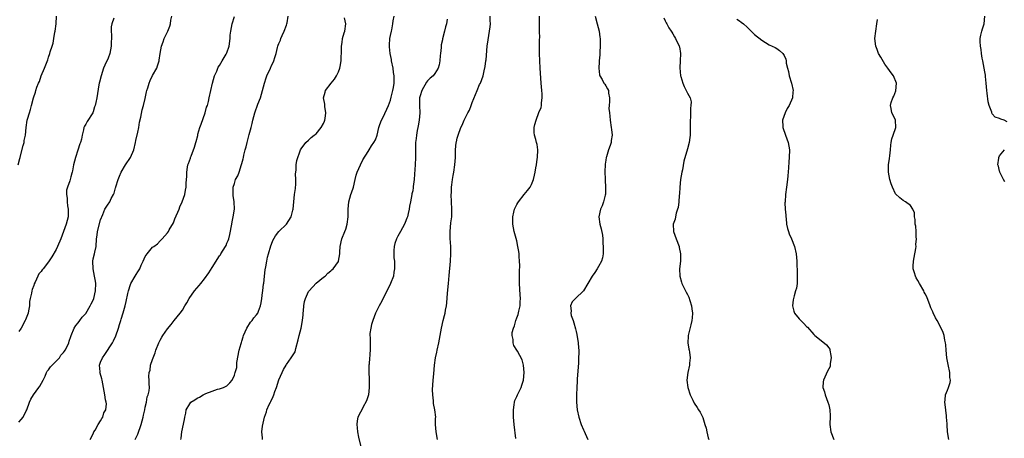
# Model space of a CAD drawing. Units: inches. Extents: x 2496527 to 2499000, y 1476000 to 1479000.
# Drawn here: x 2497301 to 2497566, y 1477859 to 1477972 of the extents above; entities that cross this region are included whole.
import ezdxf

# ---------------------------------------------------------------- set-up
doc = ezdxf.new("R2010")
doc.units = ezdxf.units.IN
doc.header["$MEASUREMENT"] = 0
doc.layers.add('LD24961476_10ft', color=121, linetype='Continuous')

msp = doc.modelspace()

# ---------------------------------------------------------------- linework, layer by layer
at = {"layer": 'LD24961476_10ft'}
for points, elevation in [([(2497300.78, 1477933), (2497301.27, 1477934.73), (2497301.32, 1477935), (2497301.42, 1477935.42), (2497302.18, 1477938.18), (2497302.38, 1477939), (2497302.43, 1477939.57), (2497302.77, 1477941), (2497302.95, 1477943.05), (2497303.22, 1477945), (2497303.29, 1477945.29), (2497303.83, 1477947), (2497304.15, 1477947.85), (2497304.43, 1477949), (2497304.97, 1477951), (2497305.48, 1477952.52), (2497305.6, 1477953), (2497305.87, 1477953.87), (2497306.29, 1477955), (2497306.53, 1477955.47), (2497307, 1477956.96), (2497307.92, 1477959), (2497308.39, 1477960.39), (2497308.76, 1477961.24), (2497309, 1477961.99), (2497309.35, 1477963), (2497309.46, 1477963.46), (2497309.98, 1477965), (2497310.22, 1477965.78), (2497310.45, 1477967), (2497310.71, 1477968.71), (2497310.77, 1477969), (2497311, 1477971), (2497311.16, 1477973)], 8430), ([(2497301, 1477863.64), (2497301.65, 1477864.35), (2497302.12, 1477865), (2497303, 1477866.7), (2497303.14, 1477867), (2497303.82, 1477869), (2497304.2, 1477869.8), (2497304.89, 1477871), (2497306.41, 1477873), (2497306.63, 1477873.37), (2497307.53, 1477875), (2497308.03, 1477876.03), (2497308.46, 1477877), (2497308.65, 1477877.35), (2497309, 1477877.78), (2497309.49, 1477878.51), (2497311, 1477880.1), (2497311.89, 1477881), (2497312.32, 1477881.68), (2497313, 1477882.39), (2497313.24, 1477882.76), (2497313.49, 1477883), (2497313.99, 1477883.99), (2497314.42, 1477885), (2497314.52, 1477885.48), (2497315, 1477886.72), (2497315.05, 1477886.95), (2497315.87, 1477889), (2497316.32, 1477889.68), (2497317, 1477890.38), (2497317.39, 1477891), (2497318.04, 1477891.96), (2497319, 1477892.96), (2497320.18, 1477895), (2497320.44, 1477895.56), (2497321, 1477896.51), (2497321.18, 1477897), (2497321.65, 1477899), (2497321.68, 1477901), (2497321.62, 1477901.62), (2497321.37, 1477903), (2497320.96, 1477905), (2497320.87, 1477907), (2497321, 1477907.67), (2497321.33, 1477909), (2497321.41, 1477909.41), (2497321.79, 1477911), (2497321.91, 1477913), (2497322.04, 1477914.04), (2497322.14, 1477915), (2497323, 1477918.12), (2497323.22, 1477918.78), (2497323.3, 1477919), (2497323.59, 1477919.59), (2497324.16, 1477921), (2497324.47, 1477921.53), (2497325, 1477922.38), (2497325.3, 1477922.7), (2497325.51, 1477923), (2497325.87, 1477923.87), (2497326.5, 1477925), (2497326.66, 1477925.34), (2497327, 1477926.74), (2497327.06, 1477926.94), (2497327.09, 1477927.09), (2497327.72, 1477929), (2497328.09, 1477929.91), (2497328.56, 1477931), (2497329.7, 1477933), (2497331.06, 1477934.94), (2497331.91, 1477937), (2497332.4, 1477939), (2497332.49, 1477939.51), (2497333, 1477941.78), (2497333.25, 1477943), (2497333.5, 1477944.5), (2497333.83, 1477945.83), (2497334.19, 1477947.81), (2497334.55, 1477949), (2497335, 1477950.82), (2497335.37, 1477952.63), (2497335.46, 1477953), (2497335.7, 1477953.7), (2497336.1, 1477955), (2497336.33, 1477955.67), (2497337, 1477957.02), (2497338.11, 1477959), (2497338.3, 1477959.7), (2497338.74, 1477961), (2497338.78, 1477961.22), (2497338.99, 1477963), (2497339.37, 1477965), (2497339.83, 1477966.17), (2497340.09, 1477967), (2497341.05, 1477969), (2497341.62, 1477970.38), (2497341.81, 1477971), (2497341.94, 1477971.94), (2497342.13, 1477973)], 8410), ([(2497326.52, 1477972.52), (2497326.03, 1477971), (2497325.87, 1477970.13), (2497325.86, 1477969), (2497325.96, 1477967.96), (2497325.9, 1477967), (2497325.83, 1477966.17), (2497325.82, 1477965), (2497325.44, 1477963), (2497325, 1477961.71), (2497324.16, 1477959.84), (2497323.82, 1477959), (2497323.13, 1477957), (2497322.71, 1477955.29), (2497322.62, 1477955), (2497322.52, 1477954.52), (2497322, 1477951), (2497321.75, 1477949.75), (2497321.54, 1477949), (2497321.38, 1477948.62), (2497321, 1477947.24), (2497320.89, 1477947), (2497319.37, 1477944.63), (2497319, 1477943.93), (2497318.64, 1477943.36), (2497318.48, 1477943), (2497318.41, 1477942.41), (2497318.02, 1477941), (2497317.86, 1477939.86), (2497317.61, 1477939), (2497317.4, 1477938.6), (2497316.89, 1477936.89), (2497316.2, 1477935), (2497315.71, 1477933), (2497315.39, 1477931.39), (2497315.33, 1477931), (2497315.26, 1477930.74), (2497315, 1477929.79), (2497314.76, 1477929), (2497314.67, 1477928.67), (2497314.08, 1477927), (2497313.85, 1477926.15), (2497313.8, 1477925), (2497313.98, 1477923.98), (2497313.98, 1477923), (2497314.1, 1477921.9), (2497314.29, 1477921), (2497314.3, 1477920.3), (2497314.24, 1477919), (2497313.7, 1477917), (2497313, 1477915.03), (2497312.26, 1477913), (2497311.41, 1477911), (2497311, 1477910.18), (2497309.84, 1477908.16), (2497309, 1477906.82), (2497307.51, 1477905), (2497307.29, 1477904.71), (2497307, 1477904.25), (2497306.41, 1477903.59), (2497306.09, 1477903), (2497305.36, 1477901.36), (2497305.12, 1477900.88), (2497305, 1477900.47), (2497304.59, 1477899.41), (2497304.5, 1477899), (2497304.43, 1477898.43), (2497304.08, 1477897), (2497303.89, 1477896.11), (2497303.84, 1477895), (2497303.63, 1477893.63), (2497303.48, 1477893), (2497303, 1477891.67), (2497302.79, 1477891.21), (2497302.72, 1477891), (2497301.59, 1477889), (2497301, 1477888.05)], 8420), ([(2497320.19, 1477859), (2497321, 1477860.45), (2497321.19, 1477861), (2497321.5, 1477861.5), (2497322.34, 1477863), (2497323, 1477864.03), (2497323.33, 1477864.67), (2497323.58, 1477865), (2497323.85, 1477866.15), (2497324.38, 1477867), (2497324.58, 1477868.58), (2497324.51, 1477869), (2497324.32, 1477869.68), (2497324.1, 1477871), (2497323.79, 1477873), (2497323.41, 1477875), (2497323.32, 1477875.32), (2497322.85, 1477876.85), (2497322.82, 1477877), (2497322.84, 1477877.16), (2497322.73, 1477879), (2497323, 1477879.85), (2497323.48, 1477881), (2497324.16, 1477881.84), (2497326.19, 1477885), (2497326.47, 1477885.53), (2497327.08, 1477886.92), (2497327.77, 1477889), (2497328.07, 1477889.93), (2497328.45, 1477891), (2497328.57, 1477891.43), (2497329.1, 1477893.1), (2497329.62, 1477895), (2497329.89, 1477896.11), (2497330.32, 1477898.32), (2497330.48, 1477899), (2497331, 1477900.74), (2497331.09, 1477901), (2497332.28, 1477903), (2497332.6, 1477903.4), (2497333, 1477904.15), (2497333.35, 1477904.65), (2497333.53, 1477905), (2497333.95, 1477905.95), (2497334.46, 1477907), (2497335, 1477908.28), (2497335.49, 1477909), (2497337, 1477910.76), (2497337.29, 1477911), (2497338.28, 1477911.72), (2497339, 1477912.5), (2497339.27, 1477912.73), (2497339.56, 1477913), (2497341, 1477914.68), (2497341.23, 1477915), (2497341.46, 1477915.46), (2497342.61, 1477917.39), (2497343, 1477918.41), (2497344.15, 1477921), (2497344.36, 1477921.64), (2497344.95, 1477923), (2497345.64, 1477925), (2497345.88, 1477926.12), (2497346.04, 1477927), (2497346.05, 1477928.05), (2497346.14, 1477929), (2497346.19, 1477929.81), (2497346.17, 1477931), (2497346.38, 1477932.38), (2497346.51, 1477933), (2497346.67, 1477933.33), (2497347.19, 1477934.81), (2497347.23, 1477935), (2497347.35, 1477935.35), (2497348.27, 1477937.73), (2497348.62, 1477939), (2497348.72, 1477939.28), (2497349.14, 1477940.86), (2497349.15, 1477941), (2497349.2, 1477941.2), (2497349.75, 1477943), (2497350.09, 1477943.91), (2497351.1, 1477947), (2497351.52, 1477948.48), (2497351.74, 1477949), (2497352.02, 1477950.02), (2497352.25, 1477951), (2497352.66, 1477953), (2497353.11, 1477955), (2497353.69, 1477957), (2497354.26, 1477958.26), (2497354.68, 1477959.32), (2497355, 1477959.76), (2497355.69, 1477961), (2497356.81, 1477962.81), (2497356.92, 1477963), (2497357, 1477963.2), (2497357.64, 1477965), (2497357.86, 1477967), (2497357.91, 1477967.91), (2497358.01, 1477969), (2497358.4, 1477971), (2497359, 1477972.91)], 8400), ([(2497332.34, 1477859), (2497332.53, 1477859.47), (2497333, 1477860.44), (2497333.88, 1477863), (2497334.43, 1477865), (2497334.51, 1477865.49), (2497334.87, 1477867), (2497335, 1477867.72), (2497335.32, 1477869), (2497335.52, 1477870.48), (2497335.81, 1477871), (2497336.1, 1477872.1), (2497336.12, 1477873), (2497336.05, 1477873.95), (2497336.05, 1477875), (2497335.95, 1477875.95), (2497336.03, 1477877), (2497336.31, 1477877.69), (2497336.44, 1477879), (2497337, 1477880.56), (2497337.14, 1477881), (2497337.69, 1477882.31), (2497337.9, 1477883), (2497338.68, 1477885), (2497338.78, 1477885.22), (2497339, 1477885.69), (2497339.47, 1477886.53), (2497339.77, 1477887), (2497341, 1477888.79), (2497342.03, 1477889.97), (2497342.77, 1477891), (2497344.37, 1477893), (2497345, 1477893.84), (2497345.68, 1477895), (2497346.21, 1477895.79), (2497346.88, 1477897), (2497348.31, 1477899), (2497349.54, 1477900.46), (2497349.95, 1477901), (2497351, 1477902.3), (2497352.14, 1477903.86), (2497353, 1477905.28), (2497355, 1477908.43), (2497355.24, 1477908.76), (2497355.4, 1477909), (2497356.64, 1477911), (2497356.77, 1477911.23), (2497357, 1477911.84), (2497357.37, 1477912.63), (2497357.48, 1477913), (2497357.81, 1477914.19), (2497358.31, 1477917), (2497358.38, 1477917.62), (2497358.7, 1477919), (2497359.02, 1477921), (2497358.99, 1477923), (2497358.72, 1477924.72), (2497358.68, 1477925), (2497358.66, 1477926.66), (2497358.69, 1477927), (2497359, 1477927.99), (2497359.35, 1477929), (2497359.94, 1477930.06), (2497360.26, 1477931), (2497360.94, 1477933.06), (2497361, 1477933.37), (2497361.37, 1477934.63), (2497361.46, 1477935), (2497361.57, 1477935.57), (2497361.93, 1477937), (2497362.17, 1477937.83), (2497362.41, 1477939), (2497363, 1477941.13), (2497363.56, 1477943), (2497363.84, 1477944.16), (2497363.99, 1477945), (2497364.49, 1477947), (2497365.35, 1477949.35), (2497366, 1477951), (2497366.62, 1477953), (2497367.1, 1477955), (2497367.56, 1477956.44), (2497367.77, 1477957), (2497368.7, 1477959), (2497369, 1477959.75), (2497369.41, 1477960.59), (2497369.65, 1477961), (2497369.94, 1477961.94), (2497370.24, 1477963), (2497370.6, 1477964.6), (2497370.71, 1477965), (2497370.81, 1477965.19), (2497371, 1477965.7), (2497371.43, 1477966.57), (2497371.5, 1477967), (2497371.86, 1477967.86), (2497372.43, 1477969), (2497373, 1477970.63), (2497373.15, 1477971), (2497373.21, 1477971.21), (2497373.5, 1477973)], 8390), ([(2497344.6, 1477859), (2497344.66, 1477859.34), (2497344.88, 1477861), (2497345.6, 1477864.4), (2497345.64, 1477865), (2497345.92, 1477866.08), (2497346.06, 1477867), (2497347, 1477868.62), (2497347.31, 1477869), (2497348.33, 1477869.67), (2497349, 1477870.07), (2497349.61, 1477870.39), (2497350.63, 1477871), (2497351.34, 1477871.34), (2497353, 1477872.03), (2497354.5, 1477872.5), (2497355, 1477872.61), (2497356.11, 1477873), (2497357, 1477873.47), (2497357.8, 1477874.2), (2497358.37, 1477875), (2497359, 1477876.27), (2497359.26, 1477877), (2497359.65, 1477878.35), (2497359.67, 1477879), (2497359.71, 1477879.71), (2497360.32, 1477883), (2497360.82, 1477884.82), (2497360.88, 1477885.12), (2497361, 1477885.45), (2497361.34, 1477886.66), (2497361.47, 1477887), (2497361.94, 1477887.94), (2497362.33, 1477889), (2497363.38, 1477890.62), (2497363.79, 1477891), (2497364.21, 1477891.79), (2497365, 1477892.59), (2497365.32, 1477893), (2497365.54, 1477893.54), (2497366.06, 1477895), (2497366.19, 1477895.81), (2497366.41, 1477897), (2497366.59, 1477898.59), (2497366.68, 1477899), (2497366.89, 1477900.89), (2497366.91, 1477901), (2497367.13, 1477903), (2497367.33, 1477904.67), (2497367.47, 1477905.47), (2497367.7, 1477907), (2497367.94, 1477908.06), (2497368.19, 1477909), (2497368.85, 1477911.15), (2497369, 1477911.57), (2497369.4, 1477912.6), (2497370.11, 1477913.88), (2497370.99, 1477915), (2497373, 1477917), (2497374.32, 1477919), (2497374.78, 1477920.78), (2497374.85, 1477921), (2497374.97, 1477923), (2497375.2, 1477925), (2497375.44, 1477926.56), (2497375.48, 1477927), (2497375.52, 1477927.52), (2497375.55, 1477929), (2497375.46, 1477930.54), (2497375.52, 1477931), (2497375.65, 1477931.65), (2497375.64, 1477933), (2497375.81, 1477934.19), (2497376.83, 1477937), (2497377, 1477937.33), (2497378.2, 1477939), (2497379, 1477939.66), (2497379.69, 1477940.31), (2497380.49, 1477941), (2497381, 1477941.36), (2497382.36, 1477943), (2497383, 1477944.11), (2497383.25, 1477944.75), (2497383.36, 1477945), (2497383.48, 1477945.48), (2497383.6, 1477947), (2497383.32, 1477948.68), (2497383.35, 1477949), (2497383.37, 1477949.37), (2497383.03, 1477951), (2497383.41, 1477952.59), (2497383.55, 1477953), (2497385.08, 1477955), (2497385.94, 1477956.06), (2497386.5, 1477957), (2497387, 1477958.05), (2497387.35, 1477959), (2497387.5, 1477959.5), (2497387.77, 1477961), (2497387.76, 1477962.24), (2497387.88, 1477963), (2497387.87, 1477963.87), (2497387.83, 1477965), (2497388.02, 1477965.98), (2497388.11, 1477967), (2497388.55, 1477968.55), (2497388.72, 1477969), (2497388.98, 1477971), (2497388.61, 1477972.61)], 8380), ([(2497366.54, 1477859), (2497366.54, 1477859.46), (2497366.38, 1477861), (2497366.58, 1477862.58), (2497367.13, 1477865), (2497367.61, 1477866.39), (2497367.77, 1477867), (2497368.4, 1477868.4), (2497368.7, 1477869), (2497368.82, 1477869.18), (2497369.49, 1477870.51), (2497369.62, 1477871), (2497369.89, 1477871.89), (2497370.32, 1477873), (2497371, 1477875.02), (2497371.9, 1477877), (2497372.19, 1477877.81), (2497372.91, 1477879), (2497373, 1477879.21), (2497374.3, 1477881), (2497375, 1477882.07), (2497375.39, 1477882.61), (2497375.48, 1477883), (2497375.53, 1477883.53), (2497376.2, 1477885.8), (2497376.41, 1477887), (2497377, 1477889), (2497377.36, 1477891), (2497377.48, 1477892.52), (2497377.53, 1477893), (2497377.63, 1477893.63), (2497377.7, 1477895), (2497377.85, 1477896.15), (2497378.12, 1477897), (2497379, 1477898.83), (2497379.1, 1477899), (2497381, 1477901.07), (2497383, 1477902.68), (2497383.44, 1477903), (2497384.2, 1477903.8), (2497385, 1477904.42), (2497385.28, 1477904.72), (2497385.63, 1477905), (2497387, 1477906.91), (2497387.05, 1477907), (2497387.39, 1477909), (2497387.43, 1477909.43), (2497387.52, 1477911), (2497387.97, 1477913), (2497388.77, 1477915), (2497389, 1477915.64), (2497389.39, 1477917), (2497389.61, 1477919), (2497389.65, 1477921), (2497389.85, 1477923), (2497390.38, 1477925), (2497390.53, 1477925.48), (2497391.05, 1477926.95), (2497391.52, 1477929), (2497391.79, 1477930.21), (2497392.08, 1477931), (2497392.98, 1477933.02), (2497393.63, 1477934.37), (2497395, 1477936.54), (2497395.26, 1477937), (2497395.93, 1477938.07), (2497396.58, 1477939), (2497397, 1477939.74), (2497397.43, 1477941), (2497397.93, 1477943), (2497398.19, 1477943.81), (2497398.65, 1477945), (2497399, 1477945.69), (2497400.03, 1477947.97), (2497400.47, 1477949), (2497401, 1477950.43), (2497401.22, 1477951.22), (2497401.66, 1477953), (2497401.83, 1477953.83), (2497402.01, 1477955), (2497402.02, 1477957), (2497401.86, 1477957.86), (2497401.71, 1477959), (2497401.33, 1477961), (2497401.32, 1477961.32), (2497400.98, 1477963), (2497400.8, 1477964.8), (2497400.77, 1477965), (2497400.76, 1477965.24), (2497400.87, 1477967), (2497401, 1477967.81), (2497401.31, 1477969), (2497401.36, 1477969.36), (2497401.69, 1477971), (2497401.77, 1477971.77), (2497402.02, 1477973)], 8370), ([(2497416.27, 1477972.27), (2497416.07, 1477971), (2497415.84, 1477970.16), (2497415.59, 1477969), (2497415.05, 1477966.95), (2497415, 1477966.66), (2497414.69, 1477965.31), (2497414.64, 1477965), (2497414.63, 1477964.63), (2497414.45, 1477963), (2497414.43, 1477962.43), (2497414.31, 1477961), (2497414.09, 1477959.91), (2497413.86, 1477959), (2497413, 1477957.57), (2497412.48, 1477957), (2497411.7, 1477956.3), (2497411, 1477955.61), (2497410.72, 1477955.28), (2497409.46, 1477953), (2497409, 1477951.57), (2497408.87, 1477951), (2497408.87, 1477950.87), (2497408.84, 1477949), (2497408.91, 1477947), (2497408.76, 1477945), (2497408.52, 1477943.48), (2497408.38, 1477943), (2497408.22, 1477942.22), (2497408, 1477941), (2497407.9, 1477940.1), (2497407.8, 1477939), (2497407.78, 1477938.22), (2497407.77, 1477935), (2497407.69, 1477933), (2497407.52, 1477930.48), (2497407.39, 1477929), (2497407.16, 1477927.16), (2497407.14, 1477926.86), (2497407, 1477926), (2497406.82, 1477925.18), (2497406.76, 1477925), (2497406.38, 1477923), (2497406.17, 1477921.83), (2497406.08, 1477921), (2497405.83, 1477919.83), (2497405.6, 1477919), (2497405.42, 1477918.58), (2497405, 1477917.41), (2497404.81, 1477917), (2497403.68, 1477915), (2497403, 1477913.72), (2497402.74, 1477913.26), (2497402.63, 1477913), (2497402.24, 1477911.76), (2497402.03, 1477911), (2497401.93, 1477909.93), (2497401.92, 1477909), (2497401.94, 1477907.94), (2497402.08, 1477907), (2497402.09, 1477906.09), (2497402.14, 1477905), (2497401.96, 1477904.04), (2497401.83, 1477903), (2497401.07, 1477901), (2497400.36, 1477899.64), (2497400.09, 1477899), (2497399.04, 1477897), (2497398.35, 1477895.65), (2497397.97, 1477895), (2497396.98, 1477893), (2497396.24, 1477891), (2497395.96, 1477889.96), (2497395.74, 1477889), (2497395.5, 1477887.5), (2497395.48, 1477887), (2497395.52, 1477886.48), (2497395.52, 1477885), (2497395.6, 1477883.6), (2497395.49, 1477881.49), (2497395.38, 1477881), (2497395.26, 1477879.26), (2497395.21, 1477879), (2497395.19, 1477878.81), (2497395.22, 1477877), (2497395.33, 1477875.33), (2497395.33, 1477873), (2497395.07, 1477871), (2497394.59, 1477869.41), (2497393.59, 1477867.59), (2497393.3, 1477867), (2497393, 1477866.36), (2497392.27, 1477865), (2497392.03, 1477863.97), (2497391.93, 1477863), (2497392.1, 1477862.1), (2497392.14, 1477861), (2497392.42, 1477859.58), (2497393.03, 1477856.97)], 8360), ([(2497413.69, 1477859), (2497413.3, 1477861), (2497413.19, 1477863), (2497413.19, 1477864.81), (2497413.21, 1477865), (2497413, 1477867), (2497412.65, 1477868.65), (2497412.61, 1477869), (2497412.6, 1477869.4), (2497412.39, 1477871), (2497412.38, 1477872.38), (2497412.56, 1477875), (2497412.7, 1477876.7), (2497412.91, 1477879), (2497413.17, 1477881), (2497413.47, 1477882.53), (2497413.55, 1477883), (2497414, 1477885), (2497414.42, 1477887), (2497414.8, 1477889), (2497415.23, 1477891), (2497415.6, 1477892.4), (2497415.72, 1477893), (2497415.84, 1477893.84), (2497416.1, 1477895), (2497416.22, 1477895.78), (2497416.41, 1477898.41), (2497416.62, 1477901), (2497416.8, 1477903.2), (2497417.15, 1477907), (2497417.29, 1477909), (2497417.29, 1477911), (2497417.13, 1477913.13), (2497417.11, 1477915), (2497417.31, 1477917.31), (2497417.5, 1477919), (2497417.57, 1477921), (2497417.4, 1477925), (2497417.43, 1477925.43), (2497417.46, 1477927), (2497417.56, 1477927.56), (2497417.73, 1477929), (2497417.91, 1477930.09), (2497418.1, 1477931), (2497418.38, 1477933), (2497418.49, 1477935), (2497418.54, 1477937), (2497418.73, 1477939), (2497418.79, 1477939.21), (2497419, 1477940.17), (2497419.23, 1477941), (2497420, 1477943), (2497420.32, 1477943.68), (2497420.84, 1477945), (2497421, 1477945.35), (2497421.88, 1477947), (2497422.29, 1477947.71), (2497422.72, 1477949), (2497423, 1477949.74), (2497423.89, 1477951.89), (2497424.36, 1477953), (2497425, 1477954.6), (2497425.22, 1477955), (2497426.02, 1477957), (2497426.27, 1477958.27), (2497426.55, 1477959.45), (2497426.71, 1477961), (2497426.77, 1477961.23), (2497427.09, 1477965), (2497427.3, 1477966.7), (2497427.71, 1477969), (2497427.84, 1477970.16), (2497427.91, 1477971), (2497427.85, 1477971.85), (2497427.87, 1477973)], 8350), ([(2497434.77, 1477859.23), (2497434.36, 1477863), (2497434.18, 1477865), (2497434.13, 1477867), (2497434.34, 1477868.34), (2497434.42, 1477869), (2497434.54, 1477869.46), (2497435, 1477870.53), (2497435.22, 1477871), (2497436.25, 1477873), (2497436.4, 1477873.6), (2497436.85, 1477875), (2497437.01, 1477877), (2497436.8, 1477879), (2497436.47, 1477880.47), (2497435.23, 1477882.78), (2497435.08, 1477883.08), (2497434.27, 1477884.27), (2497434.02, 1477885), (2497434.07, 1477885.93), (2497433.8, 1477887), (2497433.82, 1477887.82), (2497434.15, 1477889), (2497434.41, 1477889.59), (2497434.73, 1477891), (2497435, 1477891.78), (2497435.36, 1477892.64), (2497435.55, 1477893.55), (2497435.92, 1477895), (2497435.98, 1477896.02), (2497436.01, 1477897), (2497435.94, 1477897.94), (2497435.79, 1477901), (2497435.77, 1477903), (2497435.78, 1477904.22), (2497435.81, 1477905.81), (2497435.8, 1477907), (2497435.7, 1477908.3), (2497435.68, 1477909), (2497435.59, 1477909.59), (2497435.33, 1477911), (2497435, 1477912.49), (2497434.36, 1477915), (2497433.98, 1477917), (2497433.97, 1477918.03), (2497433.94, 1477919), (2497434.2, 1477920.2), (2497434.4, 1477921), (2497435, 1477922.31), (2497435.29, 1477922.71), (2497435.45, 1477923), (2497437, 1477925.03), (2497437.93, 1477926.07), (2497438.63, 1477927), (2497439, 1477927.71), (2497439.49, 1477929), (2497439.82, 1477930.18), (2497440, 1477931), (2497440.18, 1477932.18), (2497440.36, 1477933), (2497440.53, 1477934.53), (2497440.6, 1477935), (2497440.66, 1477937), (2497440.47, 1477938.47), (2497440.37, 1477939), (2497440.15, 1477939.85), (2497439.82, 1477941), (2497439.7, 1477941.7), (2497439.73, 1477943), (2497439.88, 1477943.88), (2497440.23, 1477945), (2497441, 1477947.08), (2497441.55, 1477948.45), (2497441.68, 1477949), (2497441.72, 1477949.72), (2497441.89, 1477951), (2497441.85, 1477952.15), (2497441.79, 1477953), (2497441.63, 1477955), (2497441.36, 1477959), (2497441.2, 1477961), (2497441.14, 1477963), (2497441.18, 1477965), (2497441.17, 1477966.83), (2497441.19, 1477967.19), (2497441.12, 1477969), (2497441.11, 1477970.89), (2497441.16, 1477971.16), (2497441.18, 1477973)], 8340), ([(2497456.1, 1477973), (2497456.66, 1477971), (2497457.16, 1477969), (2497457.39, 1477967.39), (2497457.47, 1477967), (2497457.49, 1477966.51), (2497457.51, 1477965), (2497457.39, 1477963.39), (2497457.37, 1477962.63), (2497457.19, 1477961), (2497457.22, 1477960.78), (2497457.1, 1477959), (2497457.26, 1477957.26), (2497457.38, 1477957), (2497458.01, 1477955.99), (2497458.5, 1477955), (2497458.69, 1477954.69), (2497459, 1477954.24), (2497459.47, 1477953.47), (2497459.69, 1477953), (2497459.73, 1477952.27), (2497459.96, 1477951), (2497460.01, 1477950.01), (2497459.88, 1477949), (2497459.82, 1477948.18), (2497459.95, 1477947), (2497460.09, 1477946.09), (2497460.16, 1477945), (2497460.46, 1477943), (2497460.5, 1477942.5), (2497460.68, 1477941), (2497460.47, 1477939.53), (2497460.42, 1477939), (2497460.17, 1477938.17), (2497459.73, 1477937), (2497459.17, 1477935.17), (2497459.11, 1477935), (2497459, 1477934.28), (2497458.81, 1477933.19), (2497458.76, 1477931), (2497458.83, 1477929.17), (2497458.82, 1477928.82), (2497458.93, 1477927), (2497458.9, 1477925.1), (2497458.81, 1477924.81), (2497458.39, 1477923), (2497458.03, 1477921.97), (2497457.58, 1477921), (2497457.15, 1477919), (2497457.4, 1477917), (2497457.76, 1477915.76), (2497458.06, 1477914.06), (2497458.16, 1477913), (2497458.2, 1477911.8), (2497458.26, 1477911), (2497458.26, 1477909), (2497458.08, 1477907.92), (2497457.85, 1477907), (2497457, 1477905.58), (2497456.69, 1477905), (2497456.02, 1477903.98), (2497455.33, 1477903), (2497453, 1477899.05), (2497450.8, 1477897), (2497449.92, 1477896.08), (2497449.47, 1477895), (2497449.66, 1477893.66), (2497449.54, 1477893), (2497449.66, 1477892.34), (2497450.17, 1477891), (2497450.42, 1477890.42), (2497450.83, 1477888.82), (2497451, 1477888.05), (2497451.22, 1477887.22), (2497451.55, 1477885), (2497451.63, 1477883.63), (2497451.69, 1477883), (2497451.71, 1477882.29), (2497451.68, 1477881), (2497451.6, 1477879.6), (2497451.56, 1477878.44), (2497451.31, 1477875.31), (2497451.29, 1477874.71), (2497451.16, 1477873), (2497451.1, 1477871), (2497451.14, 1477869), (2497451.31, 1477867), (2497451.73, 1477865), (2497452.4, 1477863), (2497453, 1477861.55), (2497453.18, 1477861.18), (2497453.43, 1477860.57), (2497454.13, 1477859)], 8330), ([(2497474.59, 1477972.59), (2497475, 1477971.82), (2497475.24, 1477971.24), (2497475.39, 1477971), (2497475.93, 1477969.93), (2497476.57, 1477969), (2497476.72, 1477968.72), (2497477, 1477968.32), (2497477.46, 1477967.46), (2497477.79, 1477967), (2497478.75, 1477965), (2497478.8, 1477964.8), (2497479.1, 1477963), (2497478.97, 1477961.03), (2497478.91, 1477959.09), (2497479.14, 1477957), (2497479.21, 1477956.79), (2497479.72, 1477955), (2497480.05, 1477954.05), (2497480.66, 1477953), (2497481, 1477952.3), (2497481.69, 1477951), (2497481.94, 1477949.94), (2497481.89, 1477949), (2497481.75, 1477948.25), (2497481.76, 1477945.76), (2497481.69, 1477945), (2497481.69, 1477944.31), (2497481.73, 1477943), (2497481.68, 1477941), (2497481.61, 1477940.39), (2497481.4, 1477939), (2497481, 1477937.26), (2497480.03, 1477933.97), (2497479.62, 1477931.62), (2497479.48, 1477931), (2497479.14, 1477929), (2497478.92, 1477927), (2497478.83, 1477925.17), (2497478.76, 1477924.76), (2497478.64, 1477923), (2497478.49, 1477921.51), (2497478.32, 1477921), (2497477.92, 1477919.92), (2497477.75, 1477919), (2497477.66, 1477918.34), (2497477.1, 1477917), (2497477.19, 1477915), (2497477.97, 1477913), (2497478.7, 1477911), (2497478.73, 1477910.73), (2497479.07, 1477909), (2497479.08, 1477908.92), (2497479.06, 1477907), (2497478.87, 1477905), (2497478.93, 1477903), (2497479.36, 1477901.36), (2497479.44, 1477901), (2497480.43, 1477899), (2497480.66, 1477898.66), (2497481, 1477898.04), (2497481.34, 1477897.34), (2497481.61, 1477896.39), (2497482.06, 1477895), (2497482.15, 1477894.15), (2497482.35, 1477893), (2497482.28, 1477891.72), (2497482.18, 1477891), (2497481.86, 1477889.86), (2497481.17, 1477887), (2497481.18, 1477886.82), (2497481.08, 1477885), (2497481.33, 1477883.33), (2497481.42, 1477883), (2497481.54, 1477882.46), (2497481.73, 1477881), (2497481.56, 1477879.57), (2497481.54, 1477879), (2497481.05, 1477877), (2497480.81, 1477875), (2497481.03, 1477873), (2497481.69, 1477871), (2497482.41, 1477869.59), (2497482.78, 1477868.78), (2497483.57, 1477867.57), (2497483.97, 1477867), (2497484.37, 1477866.37), (2497485.06, 1477865.06), (2497485.09, 1477864.91), (2497485.68, 1477863), (2497486.01, 1477862.01), (2497486.15, 1477861), (2497486.56, 1477859.44), (2497486.69, 1477859)], 8320), ([(2497494.27, 1477972.27), (2497495, 1477971.8), (2497495.46, 1477971.46), (2497496.01, 1477971), (2497497, 1477970.07), (2497498.54, 1477968.54), (2497499, 1477968.13), (2497501, 1477966.57), (2497503, 1477965.36), (2497503.8, 1477965), (2497504.61, 1477964.61), (2497505, 1477964.32), (2497505.78, 1477963.78), (2497506.62, 1477963), (2497507, 1477962.43), (2497507.41, 1477961.41), (2497507.53, 1477961), (2497507.58, 1477960.42), (2497507.92, 1477959), (2497508.16, 1477958.16), (2497508.35, 1477957), (2497509.02, 1477955), (2497509.43, 1477953), (2497509.37, 1477952.63), (2497509.2, 1477951), (2497508.32, 1477949), (2497507.84, 1477948.16), (2497507.27, 1477947), (2497506.58, 1477945), (2497506.67, 1477943.33), (2497506.67, 1477943), (2497506.74, 1477942.74), (2497507.28, 1477941.28), (2497507.4, 1477941), (2497508.12, 1477939), (2497508.41, 1477937), (2497508.38, 1477935), (2497508.25, 1477933.75), (2497508.16, 1477932.16), (2497507.95, 1477930.05), (2497507.88, 1477929), (2497507.65, 1477927), (2497507.38, 1477925), (2497507.23, 1477923), (2497507.22, 1477922.78), (2497507.29, 1477921), (2497507.42, 1477919.42), (2497507.43, 1477919), (2497507.5, 1477918.5), (2497507.63, 1477917), (2497507.86, 1477915.86), (2497508.13, 1477915), (2497508.36, 1477914.36), (2497508.97, 1477913), (2497509.79, 1477911), (2497510.22, 1477909), (2497510.37, 1477907), (2497510.54, 1477903.46), (2497510.53, 1477903), (2497510.47, 1477902.47), (2497510.46, 1477901), (2497510.28, 1477899.72), (2497510.08, 1477899), (2497509.65, 1477897.65), (2497509.48, 1477897), (2497509.44, 1477896.56), (2497509.2, 1477895), (2497509.57, 1477893.57), (2497509.8, 1477893), (2497511, 1477891.48), (2497511.47, 1477891), (2497512.26, 1477890.26), (2497513, 1477889.45), (2497513.25, 1477889.25), (2497515, 1477887.25), (2497515.25, 1477887), (2497517, 1477885.62), (2497518.44, 1477884.44), (2497519, 1477883.69), (2497519.27, 1477883.27), (2497519.31, 1477883), (2497519.58, 1477881.58), (2497519.63, 1477881), (2497519.41, 1477879.41), (2497519.41, 1477879), (2497519.34, 1477878.66), (2497518.64, 1477877.36), (2497517.58, 1477875), (2497517.53, 1477874.47), (2497517.45, 1477873), (2497517.82, 1477871.82), (2497518, 1477871), (2497518.79, 1477869), (2497519, 1477868.28), (2497519.31, 1477867), (2497519.36, 1477865.36), (2497519.41, 1477865), (2497519.3, 1477863.3), (2497519.3, 1477863), (2497519.52, 1477861), (2497520.34, 1477859)], 8310), ([(2497567, 1477944.53), (2497566.19, 1477945), (2497565.29, 1477945.29), (2497565, 1477945.43), (2497563.84, 1477945.84), (2497563, 1477946.76), (2497562.91, 1477946.91), (2497562.87, 1477947.13), (2497562.18, 1477949), (2497561.92, 1477949.92), (2497561.69, 1477952.31), (2497561.6, 1477953), (2497561.42, 1477955), (2497561.21, 1477956.79), (2497561.18, 1477957.18), (2497561, 1477958), (2497560.84, 1477959), (2497560.47, 1477961), (2497560.32, 1477961.68), (2497560.13, 1477963), (2497560.04, 1477964.04), (2497559.81, 1477965), (2497559.75, 1477966.25), (2497559.75, 1477967), (2497559.94, 1477967.94), (2497560.18, 1477969), (2497560.4, 1477969.6), (2497560.8, 1477971), (2497561.02, 1477973)], 8290), ([(2497551.34, 1477859), (2497551, 1477861), (2497550.88, 1477862.88), (2497550.84, 1477863.16), (2497550.72, 1477865), (2497550.67, 1477865.33), (2497550.36, 1477868.36), (2497550.26, 1477869), (2497550.31, 1477869.69), (2497550.47, 1477871), (2497551, 1477872.25), (2497551.27, 1477873), (2497551.68, 1477874.32), (2497551.74, 1477875), (2497551.64, 1477875.64), (2497551.6, 1477877), (2497551.14, 1477879.14), (2497550.81, 1477881), (2497550.62, 1477883), (2497550.5, 1477884.5), (2497550.43, 1477885), (2497550.26, 1477885.74), (2497550.03, 1477887), (2497549.77, 1477887.77), (2497549.28, 1477889), (2497548.2, 1477891), (2497547.75, 1477891.75), (2497547.11, 1477893.11), (2497547, 1477893.37), (2497546.48, 1477894.48), (2497546.3, 1477895), (2497545.39, 1477897.39), (2497545, 1477898.21), (2497544.71, 1477898.71), (2497544.57, 1477899), (2497543.45, 1477901), (2497543, 1477901.85), (2497542.56, 1477902.56), (2497542.34, 1477903), (2497542.12, 1477903.88), (2497541.74, 1477905), (2497541.71, 1477905.71), (2497541.8, 1477907), (2497541.97, 1477907.97), (2497542.42, 1477910.42), (2497542.49, 1477911), (2497542.47, 1477911.53), (2497542.62, 1477913), (2497542.55, 1477913.45), (2497542.53, 1477915), (2497542.43, 1477916.43), (2497542.3, 1477917), (2497542.26, 1477918.26), (2497542.06, 1477919), (2497542.08, 1477920.08), (2497541.66, 1477921), (2497541, 1477922.06), (2497539.68, 1477923), (2497539, 1477923.34), (2497538.11, 1477924.11), (2497537, 1477925.14), (2497536.14, 1477927), (2497535.83, 1477927.83), (2497535.49, 1477929), (2497535.12, 1477931), (2497535.13, 1477933), (2497535.32, 1477934.68), (2497535.45, 1477935.45), (2497535.6, 1477937), (2497535.68, 1477938.32), (2497535.83, 1477939), (2497536.01, 1477939.99), (2497536.37, 1477941), (2497537.04, 1477943), (2497537, 1477945), (2497536.34, 1477946.34), (2497535.99, 1477947), (2497535.83, 1477948.17), (2497535.6, 1477949), (2497535.78, 1477949.78), (2497536.27, 1477951), (2497536.54, 1477951.46), (2497537.06, 1477952.94), (2497537.24, 1477955), (2497536.43, 1477957), (2497535.79, 1477957.79), (2497534.94, 1477959), (2497534.11, 1477960.11), (2497533, 1477961.95), (2497532.42, 1477963), (2497532.03, 1477964.03), (2497531.64, 1477965), (2497531.43, 1477967), (2497531.66, 1477969), (2497531.97, 1477971), (2497532.11, 1477972.11)], 8300), ([(2497566.36, 1477928.36), (2497566.03, 1477929), (2497565.08, 1477931), (2497565.07, 1477931.07), (2497565, 1477931.25), (2497564.66, 1477932.66), (2497564.56, 1477933), (2497564.77, 1477934.77), (2497564.79, 1477935), (2497565, 1477935.44), (2497566.34, 1477937)], 8290)]:
    msp.add_lwpolyline(points, dxfattribs=dict(at, elevation=elevation))

doc.saveas('drawing.dxf')
